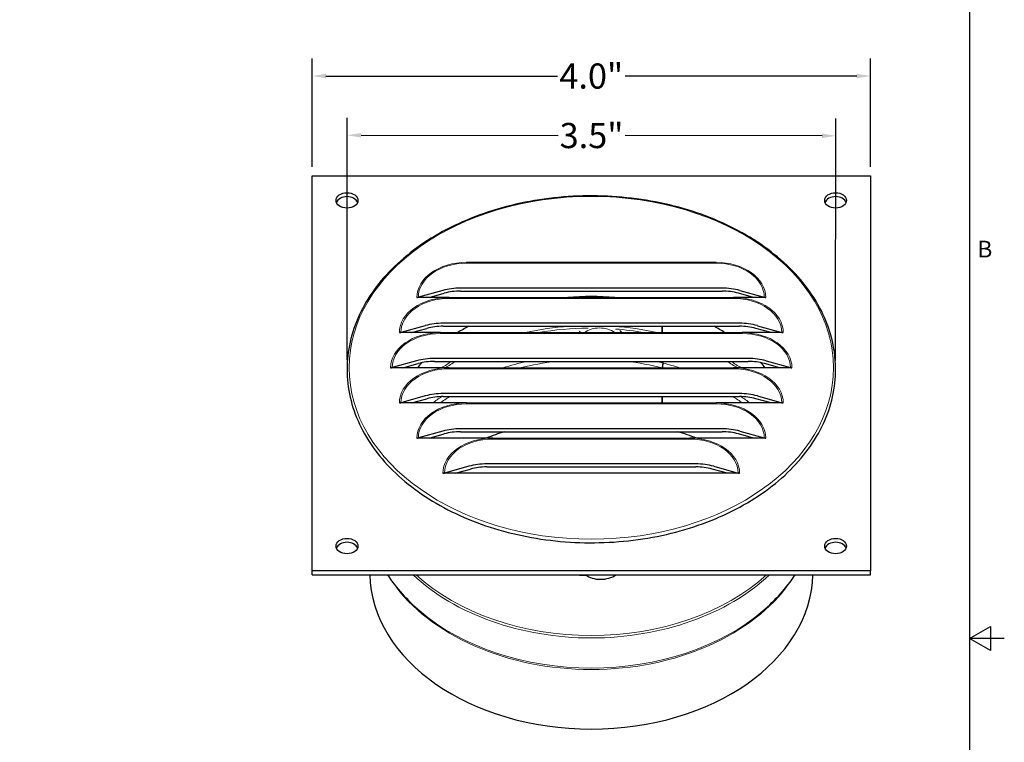
# Model space of a CAD drawing. Units: inches. Extents: x 0.1 to 16.9, y 0.4 to 20.4.
# Drawn here: x 9.8 to 16.9, y 4.8 to 9.9 of the extents above; entities that cross this region are included whole.
import ezdxf

# ---------------------------------------------------------------- set-up
doc = ezdxf.new("R2010")
doc.units = ezdxf.units.IN
doc.header["$MEASUREMENT"] = 0
for name, color, linetype, lineweight in [('Border (ANSI)', 7, 'Continuous', 30), ('Dimension (ANSI)', 5, 'Continuous', 25), ('Visible (ANSI)', 7, 'Continuous', 25), ('Visible Narrow (ANSI)', 7, 'Continuous', 5)]:
    doc.layers.add(name, color=color, linetype=linetype, lineweight=lineweight)
doc.styles.add('Label Text (ANSI)', font='arial.ttf')
doc.styles.add('Note Text (ANSI)', font='arial.ttf')
doc.dimstyles.new('Default (ANSI)', dxfattribs={"dimtxt": 0.18, "dimasz": 0.098425, "dimexe": 0.125, "dimexo": 0.0625, "dimgap": 0.031496, "dimtad": 0, "dimtih": 1, "dimtoh": 1, "dimrnd": 1e-08, "dimzin": 4, "dimdsep": 46, "dimtxsty": 'Label Text (ANSI)', "dimcen": 0.09, "dimdle": 0.393701, "dimclrd": 256, "dimclre": 256, "dimclrt": 256, "dimadec": 0, "dimazin": 1, "dimtfac": 0.666667, "dimtofl": 0, "dimtmove": 0, "dimatfit": 3, "dimfxl": 1, "dimtolj": 1, "dimtzin": 4, "dimlwd": -1, "dimlwe": -1, "dimarcsym": 0})

# ---------------------------------------------------------------- blocks, each defined once
blk = doc.blocks.new('Borders Default Border')
at = {"layer": 'Border (ANSI)', "flags": 128}
for points in [[(0.38, 0.62), (0.38, 10.38), (16.62, 10.38), (16.62, 0.62), (0.38, 0.62)], [(16.87, 5.5), (16.62, 5.5), (16.77, 5.5866), (16.77, 5.4134), (16.62, 5.5)]]:
    blk.add_lwpolyline(points, dxfattribs=at)
at = {"layer": 'Border (ANSI)', "insert": (16.6769, 8.19), "char_height": 0.12, "attachment_point": 7, "style": 'Note Text (ANSI)'}
blk.add_mtext('B', dxfattribs=at)
blk = doc.blocks.new('*D6')
at = {"layer": 'Defpoints', "color": 0, "transparency": 16777216}
for p in [(15.6633, 9.0987), (12.1617, 7.4306), (15.6616, 7.4271)]:
    blk.add_point(p, dxfattribs=at)
at = {"layer": 'Dimension (ANSI)', "transparency": 16777216}
for p, q in [((12.1617, 7.4931), (12.1635, 9.2273)), ((15.6617, 7.4896), (15.6635, 9.2237)), ((12.2618, 9.1022), (13.6736, 9.1007)), ((15.5649, 9.0988), (14.1531, 9.1002))]:
    blk.add_line(p, q, dxfattribs=at)
for points in [[(12.2618, 9.1186), (12.2618, 9.0858), (12.1634, 9.1023)], [(15.5649, 9.1152), (15.5649, 9.0824), (15.6633, 9.0987)]]:
    blk.add_solid(points, dxfattribs=at)
at = {"layer": 'Dimension (ANSI)', "transparency": 16777216, "insert": (13.9134, 9.1005), "char_height": 0.18, "attachment_point": 5, "style": 'Label Text (ANSI)'}
blk.add_mtext('\\A1;\\fArial|b0|i0;3.5"', dxfattribs=at)
blk = doc.blocks.new('*D7')
at = {"layer": 'Defpoints', "color": 0, "transparency": 16777216}
for p in [(15.9116, 9.5265), (11.9116, 8.813), (15.9116, 8.813)]:
    blk.add_point(p, dxfattribs=at)
at = {"layer": 'Dimension (ANSI)', "transparency": 16777216}
for p, q in [((11.9116, 8.8755), (11.9116, 9.6515)), ((15.9116, 8.8755), (15.9116, 9.6515)), ((12.0101, 9.5265), (13.6682, 9.5265)), ((15.8132, 9.5265), (14.1551, 9.5265))]:
    blk.add_line(p, q, dxfattribs=at)
for points in [[(12.0101, 9.5429), (12.0101, 9.5101), (11.9116, 9.5265)], [(15.8132, 9.5429), (15.8132, 9.5101), (15.9116, 9.5265)]]:
    blk.add_solid(points, dxfattribs=at)
at = {"layer": 'Dimension (ANSI)', "transparency": 16777216, "insert": (13.9116, 9.5265), "char_height": 0.18, "attachment_point": 5, "style": 'Label Text (ANSI)'}
blk.add_mtext('\\A1;4.0"', dxfattribs=at)

msp = doc.modelspace()

# ---------------------------------------------------------------- linework, layer by layer
at = {"layer": 'Visible (ANSI)'}
for p, q in [((11.9116, 5.9846), (11.9116, 8.813)), ((11.9116, 8.813), (15.9116, 8.813)), ((15.9116, 8.813), (15.9116, 5.9846)), ((12.847, 7.9912), (12.6726, 7.9426)), ((12.7492, 7.9411), (12.858, 7.9714)), ((14.8484, 8.0083), (12.9749, 8.0083)), ((12.9749, 7.9871), (14.8484, 7.9871)), ((15.074, 7.9411), (14.9653, 7.9714)), ((14.9763, 7.9912), (15.1507, 7.9426)), ((12.7492, 7.9411), (12.6616, 7.9411)), ((12.8926, 7.9411), (12.7492, 7.9411)), ((12.8926, 7.9411), (14.9306, 7.9411)), ((15.074, 7.9411), (14.9306, 7.9411)), ((15.1616, 7.9411), (15.074, 7.9411)), ((12.6242, 7.6894), (12.5366, 7.6894)), ((12.722, 7.7394), (12.5476, 7.6909)), ((12.6242, 7.6894), (12.733, 7.7197)), ((12.8301, 7.6894), (12.6242, 7.6894)), ((12.8301, 7.6894), (14.9931, 7.6894)), ((14.9734, 7.7566), (12.8499, 7.7566)), ((12.8499, 7.7354), (14.9734, 7.7354)), ((14.42, 7.6894), (14.42, 7.7354)), ((14.4213, 7.6894), (14.4213, 7.7354)), ((15.199, 7.6894), (14.9931, 7.6894)), ((15.199, 7.6894), (15.0903, 7.7197)), ((15.1013, 7.7394), (15.2757, 7.6909)), ((15.2866, 7.6894), (15.199, 7.6894)), ((12.6595, 7.4877), (12.4851, 7.4392)), ((15.0359, 7.5049), (12.7874, 7.5049)), ((12.7874, 7.4837), (15.0359, 7.4837)), ((15.1638, 7.4877), (15.3382, 7.4392)), ((12.5617, 7.4377), (12.4741, 7.4377)), ((12.5617, 7.4377), (12.6705, 7.468)), ((12.8926, 7.4377), (12.5617, 7.4377)), ((12.8926, 7.4377), (14.9306, 7.4377)), ((14.42, 7.4377), (14.42, 7.4378)), ((15.2615, 7.4377), (14.9306, 7.4377)), ((15.2615, 7.4377), (15.1528, 7.468)), ((15.3491, 7.4377), (15.2615, 7.4377)), ((12.722, 7.236), (12.5476, 7.1874)), ((12.6242, 7.186), (12.733, 7.2162)), ((14.9734, 7.2531), (12.8499, 7.2531)), ((12.8499, 7.2319), (14.9734, 7.2319)), ((14.42, 7.186), (14.42, 7.2319)), ((14.4213, 7.186), (14.4213, 7.2319)), ((15.199, 7.186), (15.0903, 7.2162)), ((15.1013, 7.236), (15.2757, 7.1874)), ((12.6242, 7.186), (12.5366, 7.186)), ((13.0176, 7.186), (12.6242, 7.186)), ((13.0176, 7.186), (14.8056, 7.186)), ((15.199, 7.186), (14.8056, 7.186)), ((15.2866, 7.186), (15.199, 7.186)), ((12.847, 6.9842), (12.6726, 6.9357)), ((14.8484, 7.0014), (12.9749, 7.0014)), ((14.9763, 6.9842), (15.1507, 6.9357)), ((12.7492, 6.9342), (12.6616, 6.9342)), ((12.7492, 6.9342), (12.858, 6.9645)), ((13.2051, 6.9342), (12.7492, 6.9342)), ((12.9749, 6.9802), (14.8484, 6.9802)), ((13.2051, 6.9342), (14.6181, 6.9342)), ((15.074, 6.9342), (14.6181, 6.9342)), ((15.074, 6.9342), (14.9653, 6.9645)), ((15.1616, 6.9342), (15.074, 6.9342)), ((13.0345, 6.7325), (12.8601, 6.684)), ((12.9367, 6.6825), (13.0455, 6.7128)), ((14.6609, 6.7497), (13.1624, 6.7497)), ((13.1624, 6.7285), (14.6609, 6.7285)), ((14.8865, 6.6825), (14.7778, 6.7128)), ((14.7888, 6.7325), (14.9632, 6.684)), ((12.9367, 6.6825), (12.8491, 6.6825)), ((14.8865, 6.6825), (12.9367, 6.6825)), ((14.9741, 6.6825), (14.8865, 6.6825)), ((11.9116, 5.9563), (11.9116, 5.9846)), ((15.9116, 5.9846), (11.9116, 5.9846)), ((11.9116, 5.9563), (15.9116, 5.9563)), ((15.9116, 5.9563), (15.9116, 5.9846))]:
    msp.add_line(p, q, dxfattribs=at)
for centre in [(12.1616, 8.6362), (15.6616, 8.6362), (12.1616, 6.1614), (15.6616, 6.1614)]:
    msp.add_ellipse(centre, major_axis=(0.0781, 0), ratio=0.707107, dxfattribs=at)
for centre, major_axis, ratio, start_param, end_param in [((12.1616, 8.608), (0.0781, 0), 0.707107, 0.258882, 2.882711), ((15.6616, 8.608), (0.0781, 0), 0.707107, 0.258882, 2.882711), ((12.9749, 7.7614), (-0.3492, 0), 0.707107, 4.712389, 5.087396), ((12.9749, 7.7614), (0.3192, 0), 0.707107, 1.570796, 1.945804), ((14.8484, 7.7614), (0.3492, 0), 0.707107, 1.195789, 1.570796), ((14.8484, 7.7614), (-0.3192, 0), 0.707107, 4.337382, 4.712389), ((12.6616, 7.9624), (-0.03, 0), 0.707107, 1.570796, 1.945804), ((13.9116, 6.9335), (1.435, 0), 0.707107, 1.452671, 1.688921), ((15.1616, 7.9624), (0.03, 0), 0.707107, 4.337382, 4.712389), ((12.5366, 7.7106), (-0.03, 0), 0.707107, 1.570796, 1.945804), ((12.8499, 7.5097), (-0.3492, 0), 0.707107, 4.712389, 5.087396), ((12.8499, 7.5097), (0.3192, 0), 0.707107, 1.570796, 1.945804), ((13.9116, 6.9335), (1.435, 0), 0.707107, 2.230386, 2.301136), ((13.9837, 7.6362), (-0.1704, 0.0205), 0.70457, 5.892151, 5.999637), ((13.9837, 7.6362), (-0.1704, 0.0205), 0.70457, 3.762888, 3.919839), ((13.9116, 6.9335), (1.435, 0), 0.707107, 0.840456, 0.911207), ((14.9734, 7.5097), (0.3492, 0), 0.707107, 1.195789, 1.570796), ((14.9734, 7.5097), (-0.3192, 0), 0.707107, 4.337382, 4.712389), ((15.2866, 7.7106), (0.03, 0), 0.707107, 4.337382, 4.712389), ((12.7874, 7.258), (-0.3492, 0), 0.707107, 4.712389, 5.087396), ((12.7874, 7.258), (0.3192, 0), 0.707107, 1.570796, 1.945804), ((14.3546, 7.4256), (0.0595, 0.2428), 0.231557, 4.959566, 5.010031), ((14.3557, 7.4253), (0.0597, 0.2428), 0.23214, 4.959717, 5.011527), ((15.0359, 7.258), (0.3492, 0), 0.707107, 1.195789, 1.570796), ((15.0359, 7.258), (-0.3192, 0), 0.707107, 4.337382, 4.712389), ((12.4741, 7.4589), (-0.03, 0), 0.707107, 1.570796, 1.945804), ((13.9116, 6.9335), (1.435, 0), 0.707107, 2.579242, 2.621611), ((14.443, 7.4846), (0.0167, 0.068), 0.231557, 1.817974, 2.384538), ((14.4443, 7.4842), (0.0167, 0.068), 0.23214, 1.818125, 2.380369), ((13.9116, 6.9335), (1.435, 0), 0.707107, 0.519982, 0.56235), ((15.3491, 7.4589), (0.03, 0), 0.707107, 4.337382, 4.712389), ((12.8499, 7.0062), (-0.3492, 0), 0.707107, 4.712389, 5.087396), ((12.8499, 7.0062), (0.3192, 0), 0.707107, 1.570796, 1.945804), ((14.9734, 7.0062), (0.3492, 0), 0.707107, 1.195789, 1.570796), ((14.9734, 7.0062), (-0.3192, 0), 0.707107, 4.337382, 4.712389), ((12.5366, 7.2072), (-0.03, 0), 0.707107, 1.570796, 1.945804), ((15.2866, 7.2072), (0.03, 0), 0.707107, 4.337382, 4.712389), ((12.9749, 6.7545), (-0.3492, 0), 0.707107, 4.712389, 5.087396), ((14.8484, 6.7545), (0.3492, 0), 0.707107, 1.195789, 1.570796), ((12.6616, 6.9554), (-0.03, 0), 0.707107, 1.570796, 1.945804), ((12.9749, 6.7545), (0.3192, 0), 0.707107, 1.570796, 1.945804), ((13.9116, 5.974), (1.5525, 0), 0.707107, 1.982136, 2.076739), ((13.9116, 5.974), (1.5525, 0), 0.707107, 1.064854, 1.159457), ((14.8484, 6.7545), (-0.3192, 0), 0.707107, 4.337382, 4.712389), ((15.1616, 6.9554), (0.03, 0), 0.707107, 4.337382, 4.712389), ((13.1624, 6.5028), (-0.3492, 0), 0.707107, 4.712389, 5.087396), ((13.1624, 6.5028), (0.3192, 0), 0.707107, 1.570796, 1.945804), ((14.6609, 6.5028), (0.3492, 0), 0.707107, 1.195789, 1.570796), ((14.6609, 6.5028), (-0.3192, 0), 0.707107, 4.337382, 4.712389), ((12.8491, 6.7037), (-0.03, 0), 0.707107, 1.570796, 1.945804), ((14.9741, 6.7037), (0.03, 0), 0.707107, 4.337382, 4.712389), ((12.1616, 6.1331), (0.0781, 0), 0.707107, 0.258882, 2.882711), ((15.6616, 6.1331), (0.0781, 0), 0.707107, 0.258882, 2.882711), ((13.9116, 5.974), (1.5875, 0), 0.707107, 3.157341, 6.267437), ((13.9907, 6.0345), (0.1551, 0.0192), 0.704416, 3.750501, 5.326532)]:
    msp.add_ellipse(centre, major_axis=major_axis, ratio=ratio, start_param=start_param, end_param=end_param, dxfattribs=at)
msp.add_open_spline([(15.6616, 7.4271), (15.6616, 7.2951), (15.6318, 7.1631), (15.5153, 6.9123), (15.4285, 6.7936), (15.2066, 6.581), (15.0712, 6.4874), (14.7658, 6.335), (14.5956, 6.2763), (14.238, 6.1998), (14.0505, 6.1821), (13.6771, 6.1893), (13.4912, 6.2143), (13.1399, 6.3045), (12.9745, 6.3698), (12.681, 6.534), (12.5528, 6.633), (12.3471, 6.8548), (12.2695, 6.9775), (12.173, 7.2337), (12.1538, 7.3672), (12.1754, 7.6311), (12.2161, 7.7616), (12.3529, 8.0072), (12.4493, 8.1222), (12.6884, 8.3253), (12.8313, 8.4132), (13.1488, 8.5527), (13.3235, 8.6042), (13.6869, 8.6657), (13.8755, 8.6757), (14.2477, 8.653), (14.4311, 8.6204), (14.7745, 8.5157), (14.9342, 8.4437), (15.2138, 8.2676), (15.3336, 8.1634), (15.5206, 7.9335), (15.588, 7.8078), (15.6496, 7.5952), (15.6616, 7.5112), (15.6616, 7.4271)], degree=3, knots=[0, 0, 0, 0, 0.317292, 0.317292, 0.635945, 0.635945, 0.956306, 0.956306, 1.277242, 1.277242, 1.59823, 1.59823, 1.919204, 1.919204, 2.240195, 2.240195, 2.561088, 2.561088, 2.881239, 2.881239, 3.19952, 3.19952, 3.51687, 3.51687, 3.835904, 3.835904, 4.156444, 4.156444, 4.477408, 4.477408, 4.798392, 4.798392, 5.119368, 5.119368, 5.440359, 5.440359, 5.761188, 5.761188, 6.081073, 6.081073, 6.283185, 6.283185, 6.283185, 6.283185], dxfattribs=at)
for points in [[(12.451, 5.9563), (12.5146, 5.8609), (12.593, 5.7741), (12.6825, 5.6973)], [(15.1407, 5.6973), (15.2303, 5.7741), (15.3087, 5.8609), (15.3723, 5.9563)]]:
    msp.add_open_spline(points, degree=3, dxfattribs=at)
at = {"layer": 'Visible Narrow (ANSI)'}
for p, q in [((13.0176, 8.1929), (14.8056, 8.1929)), ((13.0176, 8.1866), (13.0176, 8.1929)), ((13.0176, 8.1866), (14.8056, 8.1866)), ((14.8056, 8.1866), (14.8056, 8.1929)), ((12.8926, 7.9349), (12.8926, 7.9411)), ((12.8926, 7.9349), (14.9306, 7.9349)), ((14.9306, 7.9349), (14.9306, 7.9411)), ((12.8301, 7.6831), (12.8301, 7.6894)), ((14.9931, 7.6831), (14.9931, 7.6894)), ((12.8301, 7.6831), (14.9931, 7.6831)), ((12.8926, 7.4314), (12.8926, 7.4377)), ((12.8926, 7.4314), (14.9306, 7.4314)), ((14.42, 7.4378), (14.4214, 7.4405)), ((14.4236, 7.4717), (14.4252, 7.4727)), ((14.9306, 7.4314), (14.9306, 7.4377)), ((13.0176, 7.1797), (13.0176, 7.186)), ((13.0176, 7.1797), (14.8056, 7.1797)), ((14.8056, 7.1797), (14.8056, 7.186)), ((13.2051, 6.9279), (13.2051, 6.9342)), ((13.2051, 6.9279), (14.6181, 6.9279)), ((14.6181, 6.9279), (14.6181, 6.9342))]:
    msp.add_line(p, q, dxfattribs=at)
msp.add_ellipse((13.9116, 7.4377), major_axis=(1.735, 0), ratio=0.707107, dxfattribs=at)
for centre, major_axis, ratio, start_param, end_param in [((13.0176, 7.9411), (-0.356, 0), 0.707107, 4.712389, 6.283185), ((13.0176, 7.9426), (-0.345, 0), 0.707107, 4.712389, 6.283185), ((14.8056, 7.9411), (0.356, 0), 0.707107, 0, 1.570796), ((14.8056, 7.9426), (0.345, 0), 0.707107, 0, 1.570796), ((12.8926, 7.6894), (-0.356, 0), 0.707107, 4.712389, 6.283185), ((12.8926, 7.6909), (-0.345, 0), 0.707107, 4.712389, 6.283185), ((14.9306, 7.6894), (0.356, 0), 0.707107, 0, 1.570796), ((14.9306, 7.6909), (0.345, 0), 0.707107, 0, 1.570796), ((12.8301, 7.4377), (-0.356, 0), 0.707107, 4.712389, 6.283185), ((13.9116, 6.6434), (1.5525, 0), 0.707107, 1.67397, 1.879216), ((13.9116, 6.6169), (1.5634, 0), 0.707107, 1.585199, 1.81562), ((13.9816, 7.6188), (-0.1459, 0.0175), 0.70457, 4.054945, 5.707579), ((13.9116, 6.6434), (1.5525, 0), 0.707107, 1.262376, 1.467623), ((13.9116, 6.6169), (1.5634, 0), 0.707107, 1.325973, 1.459233), ((14.9931, 7.4377), (0.356, 0), 0.707107, 0, 1.570796), ((12.8301, 7.4392), (-0.345, 0), 0.707107, 4.712389, 6.283185), ((14.9931, 7.4392), (0.345, 0), 0.707107, 0, 1.570796), ((13.9116, 6.6434), (1.5525, 0), 0.707107, 2.269969, 2.332724), ((13.9116, 6.6169), (1.5634, 0), 0.707107, 2.240426, 2.304833), ((13.9116, 6.4271), (1.5634, 0), 0.707107, 1.869549, 1.988237), ((13.9116, 6.4005), (1.5525, 0), 0.707107, 1.734453, 1.9047), ((13.9116, 6.4005), (1.5525, 0), 0.707107, 1.23717, 1.40714), ((13.9116, 6.4271), (1.5634, 0), 0.707107, 1.23717, 1.272044), ((13.9116, 6.6169), (1.5634, 0), 0.707107, 0.83676, 0.901167), ((13.9116, 6.6434), (1.5525, 0), 0.707107, 0.808869, 0.871623), ((12.8926, 7.186), (-0.356, 0), 0.707107, 4.712389, 6.283185), ((12.8926, 7.1874), (-0.345, 0), 0.707107, 4.712389, 6.283185), ((13.9116, 6.4271), (1.5634, 0), 0.707107, 1.153355, 1.236297), ((14.9306, 7.186), (0.356, 0), 0.707107, 0, 1.570796), ((14.9306, 7.1874), (0.345, 0), 0.707107, 0, 1.570796), ((13.9116, 6.4271), (1.5634, 0), 0.707107, 2.326346, 2.38503), ((13.9116, 6.4005), (1.5525, 0), 0.707107, 2.282377, 2.344307), ((13.9116, 6.4005), (1.5525, 0), 0.707107, 0.797286, 0.859216), ((13.9116, 6.4271), (1.5634, 0), 0.707107, 0.756563, 0.815246), ((13.0176, 6.9342), (-0.356, 0), 0.707107, 4.712389, 6.283185), ((13.0176, 6.9357), (-0.345, 0), 0.707107, 4.712389, 6.283185), ((14.8056, 6.9342), (0.356, 0), 0.707107, 0, 1.570796), ((14.8056, 6.9357), (0.345, 0), 0.707107, 0, 1.570796), ((13.2051, 6.6825), (-0.356, 0), 0.707107, 4.712389, 6.283185), ((13.2051, 6.684), (-0.345, 0), 0.707107, 4.712389, 6.283185), ((14.6181, 6.6825), (0.356, 0), 0.707107, 0, 1.570796), ((14.6181, 6.684), (0.345, 0), 0.707107, 0, 1.570796), ((13.9116, 6.6302), (-1.593, 0), 0.707107, 0.641297, 2.500296), ((13.9116, 6.6434), (-1.5875, 0), 0.707107, 0.658751, 2.482842), ((13.9116, 7.0723), (-1.5875, 0), 0.707107, 1.462759, 1.550878), ((13.9116, 6.4005), (-1.5875, 0), 0.707107, 0.456974, 2.684619), ((13.9116, 6.4138), (-1.593, 0), 0.707107, 0.689475, 2.452118)]:
    msp.add_ellipse(centre, major_axis=major_axis, ratio=ratio, start_param=start_param, end_param=end_param, dxfattribs=at)

# ---------------------------------------------------------------- block references
at = {"layer": 'Defpoints'}
msp.add_blockref('Borders Default Border', (0, 0), dxfattribs=at)

# ---------------------------------------------------------------- dimensions: what is measured, and where the dimension line sits
at = {"layer": 'Dimension (ANSI)'}
dim = msp.add_linear_dim(base=(15.9116, 9.5265), p1=(11.9116, 8.813), p2=(15.9116, 8.813), text='<>"', dimstyle='Default (ANSI)', override={"dimdec": 1, "dimtdec": 3, "dimatfit": 1}, dxfattribs=at)
dim.commit()
dim.dimension.update_dxf_attribs({"geometry": '*D7', "text_midpoint": (13.9116, 9.5265)})
dim = msp.add_aligned_dim(p1=(12.1617, 7.4306), p2=(15.6616, 7.4271), distance=1.6716, text='\\fArial|b0|i0;<>"', dimstyle='Default (ANSI)', override={"dimdec": 1, "dimtdec": 3, "dimatfit": 1}, dxfattribs=at)
dim.commit()
dim.dimension.update_dxf_attribs({"geometry": '*D6', "text_midpoint": (13.9134, 9.1005)})

doc.saveas('drawing.dxf')
